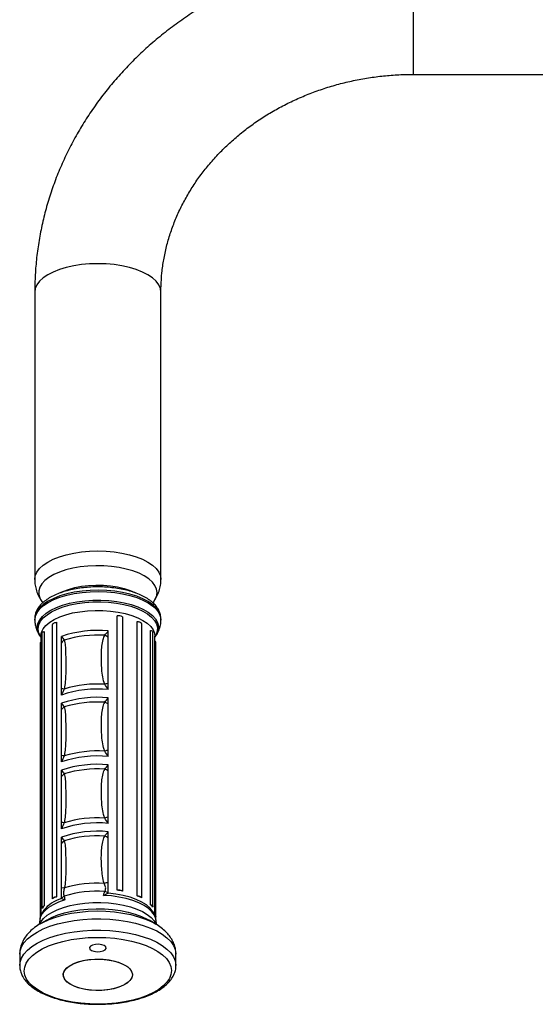
# Model space of a CAD drawing. Units: inches. Extents: x -2912 to 3808, y -218 to 4534.
# Drawn here: x -1661 to -1489, y 2374 to 2702 of the extents above; entities that cross this region are included whole.
import ezdxf

# ---------------------------------------------------------------- set-up
doc = ezdxf.new("R2010")
doc.units = ezdxf.units.IN
doc.header["$MEASUREMENT"] = 0

msp = doc.modelspace()

# ---------------------------------------------------------------- linework, layer by layer
at = {"color": 8, "linetype": 'Continuous', "lineweight": 25}
msp.add_line((-1529.6, 2683.42), (-1529.6, 2725.44), dxfattribs=at)
at = {"color": 7, "linetype": 'Continuous', "lineweight": 25}
for p, q in [((-1529.6, 2683.42), (-1473.34, 2683.42)), ((-1655.67, 2610.83), (-1655.67, 2515.17)), ((-1613.65, 2515.17), (-1613.65, 2610.83)), ((-1653.55, 2508.22), (-1653.01, 2507.36)), ((-1616.27, 2507.35), (-1615.77, 2508.21)), ((-1628.27, 2411.69), (-1628.27, 2503.06)), ((-1626.42, 2502.71), (-1626.42, 2411.34)), ((-1655.67, 2502.07), (-1655.67, 2501.63)), ((-1649.71, 2408.83), (-1649.71, 2500.21)), ((-1648.41, 2500.9), (-1648.41, 2409.52)), ((-1621.54, 2409.81), (-1621.54, 2501.18)), ((-1620.16, 2500.52), (-1620.16, 2409.15)), ((-1613.65, 2501.63), (-1613.65, 2502.07)), ((-1653.67, 2496.26), (-1653.67, 2403.13)), ((-1653.67, 2496.26), (-1653.67, 2496.26)), ((-1653.27, 2497.26), (-1653.27, 2405.89)), ((-1652.56, 2497.84), (-1652.56, 2406.47)), ((-1646.73, 2494.11), (-1646.73, 2496.21)), ((-1631.17, 2495.93), (-1631.17, 2498.03)), ((-1631.17, 2480.6), (-1631.17, 2495.93)), ((-1617.08, 2406.84), (-1617.08, 2498.22)), ((-1616.3, 2406.25), (-1616.3, 2497.62)), ((-1615.65, 2403.11), (-1615.65, 2496.26)), ((-1615.65, 2496.26), (-1615.65, 2496.25)), ((-1653.87, 2493.9), (-1653.87, 2402.53)), ((-1646.73, 2478.78), (-1646.73, 2494.11)), ((-1615.35, 2402.9), (-1615.35, 2494.28)), ((-1631.17, 2478.5), (-1631.17, 2480.6)), ((-1646.73, 2476.68), (-1646.73, 2478.78)), ((-1646.73, 2471.83), (-1646.73, 2473.93)), ((-1631.17, 2473.65), (-1631.17, 2475.74)), ((-1631.17, 2458.31), (-1631.17, 2473.65)), ((-1646.73, 2456.49), (-1646.73, 2471.83)), ((-1646.73, 2454.4), (-1646.73, 2456.49)), ((-1631.17, 2456.21), (-1631.17, 2458.31)), ((-1631.17, 2451.36), (-1631.17, 2453.46)), ((-1646.73, 2449.54), (-1646.73, 2451.64)), ((-1631.17, 2436.03), (-1631.17, 2451.36)), ((-1646.73, 2434.21), (-1646.73, 2449.54)), ((-1646.73, 2432.11), (-1646.73, 2434.21)), ((-1631.17, 2433.93), (-1631.17, 2436.03)), ((-1631.17, 2429.07), (-1631.17, 2431.17)), ((-1646.73, 2427.26), (-1646.73, 2429.35)), ((-1646.73, 2412.38), (-1646.73, 2427.26)), ((-1631.17, 2414.19), (-1631.17, 2429.07)), ((-1631.17, 2410.78), (-1631.17, 2414.19)), ((-1646.73, 2408.96), (-1646.73, 2412.38)), ((-1631.17, 2410.71), (-1631.17, 2410.78)), ((-1646.73, 2408.89), (-1646.73, 2408.96)), ((-1654.02, 2401.76), (-1654.24, 2400.22)), ((-1651.69, 2401.73), (-1653.82, 2400.48)), ((-1653.82, 2400.48), (-1653, 2400.93)), ((-1615.5, 2400.48), (-1617.62, 2401.73)), ((-1616.03, 2400.78), (-1615.5, 2400.48)), ((-1615.29, 2401.76), (-1615.3, 2401.84)), ((-1615.07, 2400.18), (-1615.29, 2401.76)), ((-1660.67, 2390.33), (-1660.67, 2386.58)), ((-1608.64, 2386.58), (-1608.64, 2390.33)), ((-1608.64, 2386.67), (-1608.64, 2386.58))]:
    msp.add_line(p, q, dxfattribs=at)
at = {"color": 8, "linetype": 'Continuous', "lineweight": 25, "flags": 128}
for points in [[(-1613.65, 2610.83), (-1613.82, 2612.07), (-1614.36, 2613.29), (-1615.24, 2614.48), (-1616.46, 2615.59), (-1617.99, 2616.63), (-1619.8, 2617.57), (-1621.87, 2618.39), (-1624.15, 2619.09), (-1626.62, 2619.64), (-1629.22, 2620.04), (-1631.91, 2620.28), (-1634.66, 2620.36), (-1637.4, 2620.28), (-1640.09, 2620.04), (-1642.7, 2619.64), (-1645.16, 2619.09), (-1647.45, 2618.39), (-1649.51, 2617.57), (-1651.32, 2616.63), (-1652.85, 2615.59), (-1654.07, 2614.48), (-1654.95, 2613.29), (-1655.49, 2612.07), (-1655.67, 2610.83), (-1655.67, 2610.83)], [(-1655.67, 2515.17), (-1655.49, 2516.41), (-1654.95, 2517.64), (-1654.07, 2518.82), (-1652.85, 2519.94), (-1651.32, 2520.97), (-1649.51, 2521.91), (-1647.45, 2522.73), (-1645.16, 2523.43), (-1642.7, 2523.98), (-1640.09, 2524.38), (-1637.4, 2524.62), (-1634.66, 2524.71), (-1631.91, 2524.62), (-1629.22, 2524.38), (-1626.62, 2523.98), (-1624.15, 2523.43), (-1621.87, 2522.73), (-1619.8, 2521.91), (-1617.99, 2520.97), (-1616.46, 2519.94), (-1615.24, 2518.82), (-1614.36, 2517.64), (-1613.82, 2516.41), (-1613.65, 2515.17)], [(-1614.93, 2510.79), (-1615.11, 2511.99), (-1615.63, 2513.16), (-1616.5, 2514.29), (-1617.69, 2515.36), (-1619.18, 2516.34), (-1620.94, 2517.23), (-1622.96, 2518), (-1625.18, 2518.65), (-1627.57, 2519.15), (-1630.08, 2519.5), (-1632.68, 2519.7), (-1635.31, 2519.74), (-1637.94, 2519.62), (-1640.5, 2519.34), (-1642.96, 2518.91), (-1645.27, 2518.34), (-1647.39, 2517.63), (-1649.28, 2516.8), (-1650.92, 2515.86), (-1652.26, 2514.83), (-1653.29, 2513.73), (-1653.98, 2512.58), (-1654.33, 2511.39), (-1654.33, 2510.19), (-1653.98, 2509.01), (-1653.55, 2508.22)], [(-1647.07, 2510.84), (-1646.34, 2511.18), (-1644.45, 2511.89), (-1642.35, 2512.47), (-1640.09, 2512.91), (-1637.71, 2513.19), (-1635.27, 2513.31), (-1632.81, 2513.27), (-1630.4, 2513.07), (-1628.07, 2512.71), (-1625.89, 2512.2), (-1623.89, 2511.55), (-1622.12, 2510.77), (-1621.97, 2510.7)], [(-1614.31, 2504.44), (-1615.17, 2505.63), (-1616.36, 2506.75), (-1617.86, 2507.8), (-1619.65, 2508.74), (-1621.7, 2509.58), (-1623.97, 2510.28), (-1626.42, 2510.84), (-1629.02, 2511.26), (-1631.71, 2511.51), (-1634.45, 2511.61), (-1637.19, 2511.54), (-1639.89, 2511.31), (-1642.5, 2510.92), (-1644.98, 2510.38), (-1647.28, 2509.69), (-1649.36, 2508.88), (-1651.2, 2507.95), (-1652.75, 2506.92), (-1653.99, 2505.81), (-1654.9, 2504.63), (-1655.46, 2503.41), (-1655.67, 2502.16), (-1655.67, 2502.07)], [(-1655.67, 2501.63), (-1655.67, 2501.73), (-1655.46, 2502.97), (-1654.9, 2504.2), (-1653.99, 2505.37), (-1652.75, 2506.49), (-1651.2, 2507.52), (-1649.36, 2508.45), (-1647.28, 2509.26), (-1644.98, 2509.94), (-1642.5, 2510.48), (-1639.89, 2510.87), (-1637.19, 2511.1), (-1634.45, 2511.17), (-1631.71, 2511.08), (-1629.02, 2510.82), (-1626.42, 2510.41), (-1623.97, 2509.85), (-1621.7, 2509.14), (-1619.65, 2508.31), (-1617.86, 2507.37), (-1616.36, 2506.32), (-1615.17, 2505.2), (-1614.31, 2504.01), (-1613.8, 2502.78), (-1613.65, 2501.65)], [(-1653.67, 2496.14), (-1653.88, 2496.49), (-1654.37, 2497.67), (-1654.5, 2498.87), (-1654.28, 2500.07), (-1653.72, 2501.25), (-1652.81, 2502.38), (-1651.57, 2503.45), (-1650.04, 2504.43), (-1648.23, 2505.31), (-1646.18, 2506.07), (-1643.92, 2506.7), (-1641.5, 2507.19), (-1638.96, 2507.53), (-1636.33, 2507.71), (-1633.68, 2507.73), (-1631.05, 2507.6), (-1628.48, 2507.3), (-1626.02, 2506.85), (-1623.72, 2506.25), (-1621.61, 2505.52), (-1619.73, 2504.67), (-1618.12, 2503.72), (-1616.8, 2502.67), (-1615.81, 2501.56), (-1615.14, 2500.39), (-1614.83, 2499.2), (-1614.87, 2497.99), (-1615.27, 2496.8), (-1615.65, 2496.14)], [(-1653.67, 2496.26), (-1653.66, 2496.45), (-1653.43, 2497.62), (-1652.85, 2498.77), (-1651.93, 2499.87), (-1650.68, 2500.9), (-1649.14, 2501.85), (-1647.33, 2502.69), (-1645.28, 2503.42), (-1643.04, 2504.01), (-1640.64, 2504.45), (-1638.12, 2504.75), (-1635.55, 2504.88), (-1632.95, 2504.86), (-1630.39, 2504.67), (-1627.91, 2504.33), (-1625.55, 2503.84), (-1623.36, 2503.2), (-1621.39, 2502.44), (-1619.66, 2501.56), (-1618.21, 2500.59), (-1617.06, 2499.53), (-1616.25, 2498.41), (-1615.77, 2497.25), (-1615.65, 2496.26)], [(-1613.65, 2502.07), (-1613.8, 2503.22), (-1614.31, 2504.44)], [(-1645.64, 2408.46), (-1647.71, 2407.71), (-1649.54, 2406.85), (-1651.09, 2405.88), (-1652.34, 2404.82), (-1653.26, 2403.7), (-1653.84, 2402.53), (-1654.02, 2401.76)], [(-1654.01, 2400.43), (-1653.64, 2401.13), (-1652.73, 2402.25), (-1651.5, 2403.31), (-1649.97, 2404.29), (-1648.17, 2405.17), (-1646.13, 2405.93), (-1643.88, 2406.56), (-1641.47, 2407.04), (-1638.94, 2407.38), (-1636.33, 2407.56), (-1633.69, 2407.58), (-1631.07, 2407.45), (-1628.51, 2407.15), (-1626.06, 2406.7), (-1623.76, 2406.11), (-1621.66, 2405.38), (-1619.79, 2404.54), (-1618.19, 2403.58), (-1616.88, 2402.54), (-1615.89, 2401.43), (-1615.24, 2400.31)], [(-1615.3, 2401.84), (-1615.37, 2402.17), (-1615.84, 2403.35), (-1616.66, 2404.49), (-1617.81, 2405.57), (-1619.27, 2406.57), (-1621.02, 2407.46), (-1623.02, 2408.25), (-1625.24, 2408.9), (-1627.63, 2409.41), (-1630.15, 2409.76), (-1632.76, 2409.96)], [(-1653, 2400.93), (-1652.94, 2400.96), (-1650.89, 2401.91), (-1648.61, 2402.74), (-1646.12, 2403.44), (-1643.47, 2403.99), (-1640.69, 2404.4), (-1637.82, 2404.65), (-1634.9, 2404.75), (-1631.98, 2404.68), (-1629.1, 2404.45), (-1626.3, 2404.07), (-1623.62, 2403.54), (-1621.1, 2402.86), (-1618.78, 2402.06), (-1616.7, 2401.13), (-1616.03, 2400.78)], [(-1651.69, 2401.73), (-1650.05, 2402.58), (-1648, 2403.42), (-1645.73, 2404.13), (-1643.28, 2404.7), (-1640.68, 2405.13), (-1637.99, 2405.4), (-1635.25, 2405.52), (-1632.49, 2405.47), (-1629.77, 2405.27), (-1627.13, 2404.91), (-1624.61, 2404.39), (-1622.26, 2403.74), (-1620.11, 2402.95), (-1618.2, 2402.05), (-1617.62, 2401.73)], [(-1660.67, 2390.33), (-1660.55, 2391.48), (-1660.08, 2392.83), (-1659.27, 2394.16), (-1658.12, 2395.43), (-1656.66, 2396.63), (-1654.9, 2397.75), (-1652.86, 2398.76), (-1650.59, 2399.67), (-1648.09, 2400.44), (-1645.41, 2401.08), (-1642.59, 2401.58), (-1639.66, 2401.92), (-1636.66, 2402.11), (-1633.64, 2402.13), (-1630.63, 2402), (-1627.67, 2401.71), (-1624.81, 2401.26), (-1622.08, 2400.67), (-1619.52, 2399.94), (-1617.17, 2399.07), (-1615.05, 2398.09), (-1613.2, 2397.01), (-1611.64, 2395.83), (-1610.39, 2394.58), (-1609.46, 2393.27), (-1608.88, 2391.93), (-1608.65, 2390.56), (-1608.64, 2390.33)], [(-1660.67, 2386.55), (-1660.55, 2387.72), (-1660.08, 2389.08), (-1659.27, 2390.4), (-1658.12, 2391.67), (-1656.66, 2392.88), (-1654.9, 2393.99), (-1652.86, 2395.01), (-1650.59, 2395.91), (-1648.09, 2396.69), (-1645.41, 2397.33), (-1642.59, 2397.82), (-1639.66, 2398.17), (-1636.66, 2398.35), (-1633.64, 2398.38), (-1630.63, 2398.24), (-1627.67, 2397.95), (-1624.81, 2397.51), (-1622.08, 2396.92), (-1619.52, 2396.18), (-1617.17, 2395.32), (-1615.05, 2394.34), (-1613.2, 2393.25), (-1611.64, 2392.08), (-1610.39, 2390.83), (-1609.46, 2389.52), (-1608.88, 2388.17), (-1608.65, 2386.8), (-1608.64, 2386.67)]]:
    msp.add_lwpolyline(points, dxfattribs=at)
at = {"color": 7, "linetype": 'Continuous', "lineweight": 25, "flags": 128}
for points in [[(-1653.63, 2496.05), (-1654.19, 2496.88), (-1654.69, 2498.08), (-1654.82, 2499.3), (-1654.6, 2500.52), (-1654.02, 2501.72), (-1653.1, 2502.87), (-1651.85, 2503.95), (-1650.29, 2504.95), (-1648.45, 2505.84), (-1646.37, 2506.62), (-1644.07, 2507.26), (-1641.61, 2507.76), (-1639.03, 2508.1), (-1636.36, 2508.29), (-1633.67, 2508.31), (-1630.99, 2508.17), (-1628.38, 2507.86), (-1625.88, 2507.41), (-1623.54, 2506.8), (-1621.39, 2506.06), (-1619.49, 2505.2), (-1617.85, 2504.23), (-1616.51, 2503.16), (-1615.5, 2502.03), (-1614.83, 2500.85), (-1614.51, 2499.63), (-1614.55, 2498.41), (-1614.95, 2497.2), (-1615.65, 2496.1)], [(-1649.71, 2500.21), (-1649.69, 2500.33), (-1649.62, 2500.45), (-1649.5, 2500.56), (-1649.35, 2500.66), (-1649.15, 2500.75), (-1648.92, 2500.82), (-1648.67, 2500.87), (-1648.41, 2500.9)], [(-1621.54, 2501.18), (-1621.27, 2501.16), (-1621.01, 2501.12), (-1620.78, 2501.05), (-1620.57, 2500.97), (-1620.4, 2500.87), (-1620.28, 2500.76), (-1620.2, 2500.64), (-1620.16, 2500.52)], [(-1653.27, 2497.26), (-1653.26, 2497.33), (-1653.21, 2497.46), (-1653.11, 2497.57), (-1652.96, 2497.68), (-1652.77, 2497.77), (-1652.56, 2497.84)], [(-1617.08, 2498.22), (-1616.85, 2498.15), (-1616.65, 2498.06), (-1616.5, 2497.96), (-1616.38, 2497.85), (-1616.32, 2497.73), (-1616.3, 2497.62)], [(-1616.54, 2404.85), (-1617.26, 2405.71), (-1618.49, 2406.76), (-1620.03, 2407.74), (-1621.85, 2408.6), (-1623.91, 2409.34), (-1626.18, 2409.95), (-1628.62, 2410.41), (-1631.17, 2410.71)], [(-1649.71, 2408.83), (-1649.69, 2408.96), (-1649.62, 2409.08), (-1649.5, 2409.19), (-1649.35, 2409.29), (-1649.15, 2409.38), (-1648.92, 2409.45), (-1648.67, 2409.49), (-1648.41, 2409.52)], [(-1621.54, 2409.81), (-1621.27, 2409.79), (-1621.01, 2409.74), (-1620.78, 2409.68), (-1620.57, 2409.6), (-1620.4, 2409.5), (-1620.28, 2409.39), (-1620.2, 2409.27), (-1620.16, 2409.15)], [(-1653.13, 2405.6), (-1653.22, 2405.71), (-1653.27, 2405.84), (-1653.26, 2405.96), (-1653.21, 2406.08), (-1653.11, 2406.2), (-1652.96, 2406.3), (-1652.77, 2406.39), (-1652.56, 2406.47)], [(-1617.08, 2406.84), (-1616.85, 2406.78), (-1616.65, 2406.69), (-1616.5, 2406.59), (-1616.38, 2406.47), (-1616.32, 2406.35), (-1616.3, 2406.23), (-1616.33, 2406.11), (-1616.41, 2405.99)], [(-1615.65, 2403.31), (-1615.51, 2403.21), (-1615.41, 2403.09), (-1615.36, 2402.97), (-1615.35, 2402.85), (-1615.4, 2402.73), (-1615.48, 2402.63)], [(-1658.38, 2382.08), (-1658.94, 2383.39), (-1659.15, 2384.73), (-1659, 2386.08), (-1658.5, 2387.4), (-1657.65, 2388.69), (-1656.46, 2389.92), (-1654.96, 2391.07), (-1653.16, 2392.14), (-1651.09, 2393.1), (-1648.78, 2393.94), (-1646.26, 2394.64), (-1643.57, 2395.21), (-1640.76, 2395.62), (-1637.85, 2395.87), (-1634.9, 2395.97), (-1631.95, 2395.9), (-1629.03, 2395.67), (-1626.2, 2395.29), (-1623.49, 2394.75), (-1620.95, 2394.06), (-1618.6, 2393.25), (-1616.49, 2392.31), (-1614.64, 2391.26), (-1613.08, 2390.11), (-1611.84, 2388.9), (-1610.93, 2387.62), (-1610.37, 2386.3), (-1610.16, 2384.96), (-1610.31, 2383.62), (-1610.81, 2382.3), (-1611.66, 2381.01), (-1612.85, 2379.78), (-1614.36, 2378.62), (-1616.16, 2377.56), (-1618.23, 2376.6), (-1620.54, 2375.76), (-1623.05, 2375.05), (-1625.74, 2374.49), (-1628.55, 2374.08), (-1631.46, 2373.82), (-1634.41, 2373.73), (-1637.36, 2373.79), (-1640.28, 2374.02), (-1643.11, 2374.41), (-1645.82, 2374.95), (-1648.37, 2375.63), (-1650.71, 2376.45), (-1652.83, 2377.39), (-1654.67, 2378.44), (-1656.23, 2379.58), (-1657.47, 2380.8), (-1658.38, 2382.08)], [(-1623.16, 2383.7), (-1623.26, 2382.77), (-1623.74, 2381.86), (-1624.56, 2381), (-1625.71, 2380.22), (-1627.15, 2379.55), (-1628.82, 2379), (-1630.69, 2378.6), (-1632.68, 2378.36), (-1634.73, 2378.28), (-1636.79, 2378.37), (-1638.77, 2378.63), (-1640.62, 2379.04), (-1642.29, 2379.59), (-1643.7, 2380.28), (-1644.82, 2381.06), (-1645.62, 2381.92), (-1646.07, 2382.84), (-1646.15, 2383.77), (-1645.86, 2384.7), (-1645.2, 2385.59), (-1644.21, 2386.41), (-1642.92, 2387.14), (-1641.35, 2387.75), (-1639.58, 2388.23), (-1637.64, 2388.55), (-1635.61, 2388.71), (-1633.55, 2388.7), (-1631.52, 2388.53), (-1629.59, 2388.19), (-1627.83, 2387.71), (-1626.29, 2387.09), (-1625.01, 2386.35), (-1624.05, 2385.52), (-1623.42, 2384.63), (-1623.16, 2383.7)], [(-1645.8, 2382.2), (-1646.13, 2383.13), (-1646.1, 2384.06), (-1645.69, 2384.98), (-1644.93, 2385.85), (-1643.84, 2386.65), (-1642.46, 2387.34), (-1640.83, 2387.91), (-1638.99, 2388.34), (-1637.02, 2388.62), (-1634.97, 2388.73), (-1632.91, 2388.67), (-1630.91, 2388.44), (-1629.03, 2388.06), (-1627.33, 2387.53), (-1625.86, 2386.87), (-1624.68, 2386.1), (-1623.81, 2385.25), (-1623.3, 2384.35), (-1623.15, 2383.41), (-1623.37, 2382.48), (-1623.96, 2381.58), (-1624.88, 2380.75), (-1626.12, 2380), (-1627.64, 2379.36), (-1629.38, 2378.86), (-1631.29, 2378.51), (-1633.31, 2378.32), (-1635.37, 2378.29), (-1637.41, 2378.43), (-1639.36, 2378.74), (-1641.16, 2379.2), (-1642.75, 2379.79), (-1644.08, 2380.51), (-1645.11, 2381.32), (-1645.8, 2382.2)]]:
    msp.add_lwpolyline(points, dxfattribs=at)
at = {"color": 7, "linetype": 'Continuous', "flags": 128}
msp.add_lwpolyline([(-1637.29, 2392.05), (-1636.78, 2391.62), (-1635.95, 2391.32), (-1634.92, 2391.18), (-1633.85, 2391.22), (-1632.91, 2391.45), (-1632.23, 2391.83), (-1631.92, 2392.3), (-1632.02, 2392.78), (-1632.53, 2393.21), (-1633.36, 2393.52), (-1634.39, 2393.66), (-1635.46, 2393.61), (-1636.41, 2393.38), (-1637.09, 2393.01), (-1637.39, 2392.54), (-1637.29, 2392.05)], dxfattribs=at)
at = {"color": 8, "linetype": 'Continuous', "lineweight": 25}
msp.add_arc((-1619.72, 2510.92), 4.79, 325.6269, 358.4776, dxfattribs=at)
at = {"color": 7, "linetype": 'Continuous', "lineweight": 25}
for centre, radius, start, end in [((-1627.76, 2500.7), 2.41, 56.372, 102.1737), ((-1634.74, 2461.08), 37.12, 84.4789, 108.8444), ((-1634.78, 2458.75), 37.9, 86.3122, 107.0122), ((-1634.1, 2491.97), 4.93, 53.5083, 69.0967), ((-1653.43, 2493.87), 0.45, 122.1526, 175.6898), ((-1644.08, 2492.39), 3.16, 124.4311, 146.8595), ((-1615.86, 2494.22), 0.51, 6.3778, 66.63), ((-1634.78, 2442.45), 37.9, 86.3101, 107.0123), ((-1629.09, 2470.87), 9.95, 102.03, 109.0508), ((-1647.16, 2470.36), 8.43, 81.1696, 87.047), ((-1634.74, 2441.56), 37.12, 84.4778, 108.8455), ((-1634.74, 2438.8), 37.12, 84.4778, 108.8455), ((-1634.78, 2436.47), 37.9, 86.3101, 107.0123), ((-1634.1, 2469.68), 4.93, 53.5111, 69.1118), ((-1644.08, 2470.1), 3.17, 124.4595, 146.8466), ((-1647.16, 2448.07), 8.43, 81.1696, 87.047), ((-1634.78, 2420.16), 37.9, 86.3101, 107.0123), ((-1629.09, 2448.58), 9.95, 102.03, 109.0508), ((-1634.74, 2419.26), 37.12, 84.479, 108.8425), ((-1634.74, 2416.51), 37.12, 84.479, 108.8425), ((-1644.08, 2447.81), 3.16, 124.4442, 146.8619), ((-1634.78, 2414.18), 37.9, 86.3101, 107.0123), ((-1634.1, 2447.4), 4.93, 53.5111, 69.1118), ((-1647.16, 2425.86), 8.36, 81.1453, 87.0713), ((-1634.74, 2396.97), 37.13, 84.482, 108.8413), ((-1634.78, 2397.88), 37.9, 86.3101, 107.0123), ((-1629.11, 2426.34), 9.91, 102.0155, 109.0653), ((-1634.74, 2394.22), 37.12, 84.4805, 108.8427), ((-1644.08, 2425.53), 3.16, 124.4339, 146.8721), ((-1634.78, 2391.89), 37.9, 86.3101, 107.0123), ((-1634.09, 2425.12), 4.92, 53.4946, 69.1284), ((-1634.79, 2375.85), 38.17, 86.6384, 106.6843), ((-1630.37, 2405.61), 8.62, 95.2869, 104.6163), ((-1646.07, 2407.57), 4.85, 86.1421, 97.776), ((-1634.78, 2373.41), 37.95, 86.3149, 107.0091), ((-1633.75, 2406.38), 5.1, 59.6304, 74.016), ((-1627.76, 2409.33), 2.41, 56.372, 102.1737), ((-1633.82, 2377.3), 34.84, 77.7277, 80.818), ((-1643.36, 2397.33), 12.04, 106.222, 141.0904), ((-1641.17, 2394.26), 16.89, 115.3598, 120.3609), ((-1644.36, 2407.11), 3.01, 120.3135, 141.8563), ((-1628.83, 2392.88), 18.43, 61.9386, 66.6765), ((-1647.92, 2402.79), 5.92, 141.5596, 151.6596), ((-1621.98, 2402.37), 6.64, 33.0369, 42.3888)]:
    msp.add_arc(centre, radius, start, end, dxfattribs=at)
for points, knots in [([(-1529.6, 2725.44), (-1530.79, 2725.43), (-1534.1, 2725.4), (-1539.52, 2725.13), (-1545.83, 2724.54), (-1552.11, 2723.65), (-1558.33, 2722.48), (-1564.48, 2721.02), (-1570.54, 2719.29), (-1576.5, 2717.28), (-1582.34, 2715), (-1588.05, 2712.45), (-1593.61, 2709.65), (-1599.01, 2706.59), (-1604.23, 2703.29), (-1609.26, 2699.76), (-1614.09, 2695.99), (-1618.7, 2692.02), (-1623.09, 2687.83), (-1627.23, 2683.45), (-1631.13, 2678.89), (-1634.77, 2674.15), (-1638.14, 2669.26), (-1641.23, 2664.22), (-1644.04, 2659.05), (-1646.56, 2653.75), (-1648.79, 2648.35), (-1650.71, 2642.86), (-1652.32, 2637.29), (-1653.62, 2631.66), (-1654.62, 2625.97), (-1655.29, 2620.26), (-1655.62, 2615.2), (-1655.65, 2612.05), (-1655.67, 2610.83)], [0, 0, 0, 0, 0.018181, 0.050494, 0.082811, 0.115129, 0.147446, 0.17976, 0.212068, 0.24437, 0.276663, 0.308944, 0.34121, 0.373459, 0.405688, 0.437893, 0.470072, 0.50222, 0.534336, 0.566416, 0.598456, 0.630456, 0.662412, 0.694325, 0.726193, 0.758016, 0.789796, 0.821535, 0.853236, 0.884902, 0.916537, 0.948147, 0.979738, 1, 1, 1, 1]), ([(-1613.65, 2610.83), (-1613.64, 2611.5), (-1613.62, 2613.65), (-1613.36, 2617.28), (-1612.75, 2621.7), (-1611.82, 2626.07), (-1610.58, 2630.38), (-1609.04, 2634.62), (-1607.2, 2638.77), (-1605.07, 2642.8), (-1602.67, 2646.72), (-1600, 2650.5), (-1597.06, 2654.13), (-1593.88, 2657.6), (-1590.47, 2660.89), (-1586.83, 2664), (-1582.98, 2666.9), (-1578.94, 2669.61), (-1574.71, 2672.09), (-1570.32, 2674.35), (-1565.78, 2676.37), (-1561.1, 2678.15), (-1556.31, 2679.69), (-1551.42, 2680.97), (-1546.45, 2681.98), (-1541.42, 2682.74), (-1536.34, 2683.23), (-1532.4, 2683.4), (-1530.15, 2683.41), (-1529.6, 2683.42)], [0, 0, 0, 0, 0.018196, 0.058185, 0.098159, 0.138076, 0.177902, 0.217607, 0.257172, 0.296587, 0.335843, 0.374944, 0.413894, 0.452705, 0.491387, 0.529952, 0.568417, 0.606791, 0.645089, 0.683321, 0.721497, 0.759627, 0.797718, 0.835778, 0.873811, 0.911825, 0.949822, 0.987807, 1, 1, 1, 1]), ([(-1655.67, 2515.17), (-1655.64, 2514.54), (-1655.58, 2513.27), (-1655.13, 2511.43), (-1654.45, 2509.7), (-1653.82, 2508.67), (-1653.51, 2508.18)], [0, 0, 0, 0, 0.250915, 0.508531, 0.761962, 1, 1, 1, 1]), ([(-1614.5, 2505.2), (-1614.66, 2505.46), (-1615.08, 2506.15), (-1616.01, 2507.18), (-1617.34, 2508.29), (-1618.94, 2509.31), (-1620.8, 2510.21), (-1622.86, 2510.99), (-1625.1, 2511.62), (-1627.46, 2512.12), (-1629.93, 2512.47), (-1632.46, 2512.67), (-1635.02, 2512.72), (-1637.58, 2512.63), (-1640.09, 2512.38), (-1642.53, 2511.99), (-1644.85, 2511.46), (-1647.03, 2510.79), (-1649.04, 2509.98), (-1650.85, 2509.04), (-1652.43, 2507.96), (-1653.7, 2506.78), (-1654.65, 2505.55), (-1655.28, 2504.3), (-1655.62, 2503.16), (-1655.63, 2502.44), (-1655.63, 2502.17)], [0, 0, 0, 0, 0.024248, 0.065745, 0.108646, 0.152927, 0.197682, 0.242276, 0.286598, 0.33067, 0.374553, 0.41831, 0.462002, 0.505684, 0.549399, 0.593197, 0.637142, 0.681304, 0.725765, 0.770605, 0.815857, 0.861333, 0.90158, 0.939895, 0.976764, 1, 1, 1, 1]), ([(-1615.87, 2508.12), (-1615.72, 2508.33), (-1615.2, 2509.05), (-1614.55, 2510.43), (-1613.94, 2512.28), (-1613.65, 2513.88), (-1613.68, 2514.87), (-1613.69, 2515.17)], [0, 0, 0, 0, 0.106301, 0.358532, 0.607262, 0.880982, 1, 1, 1, 1]), ([(-1613.67, 2502.06), (-1613.68, 2502.42), (-1613.7, 2503.22), (-1614.03, 2504.28), (-1614.37, 2504.95), (-1614.5, 2505.2)], [0, 0, 0, 0, 0.323704, 0.741211, 1, 1, 1, 1]), ([(-1655.66, 2501.64), (-1655.63, 2501.12), (-1655.58, 2500.08), (-1655.16, 2498.63), (-1654.72, 2497.76), (-1654.51, 2497.36)], [0, 0, 0, 0, 0.340617, 0.695142, 1, 1, 1, 1]), ([(-1615.65, 2496.15), (-1615.5, 2496.32), (-1615.01, 2496.91), (-1614.4, 2498.05), (-1613.86, 2499.58), (-1613.62, 2500.81), (-1613.67, 2501.52), (-1613.68, 2501.66)], [0, 0, 0, 0, 0.113628, 0.385568, 0.646581, 0.929162, 1, 1, 1, 1]), ([(-1654.51, 2497.36), (-1654.31, 2497), (-1654.07, 2496.58), (-1653.75, 2496.22), (-1653.71, 2496.17)], [0, 0, 0, 0, 0.859794, 1, 1, 1, 1]), ([(-1646.73, 2496.21), (-1646.73, 2496.21), (-1646.41, 2495.79), (-1646.14, 2495.39), (-1645.87, 2494.99)], [0, 0, 0, 0, 0.009152, 1, 1, 1, 1]), ([(-1632.34, 2480.27), (-1632.42, 2480.46), (-1632.81, 2481.46), (-1633.18, 2483.36), (-1633.44, 2486.68), (-1633.58, 2490.71), (-1633.21, 2494.04), (-1632.66, 2495.92), (-1632.44, 2496.38), (-1632.34, 2496.57)], [0, 0, 0, 0, 0.033644, 0.177596, 0.322259, 0.610374, 0.897363, 0.957123, 1, 1, 1, 1]), ([(-1632.34, 2496.57), (-1631.96, 2497.05), (-1631.57, 2497.52), (-1631.17, 2498.03), (-1631.17, 2498.03)], [0, 0, 0, 0, 0.990825, 1, 1, 1, 1]), ([(-1645.87, 2494.99), (-1645.82, 2494.86), (-1645.59, 2494.14), (-1645.42, 2492.6), (-1645.36, 2489.62), (-1645.26, 2485.68), (-1645.4, 2481.93), (-1645.68, 2479.57), (-1645.81, 2478.95), (-1645.87, 2478.69)], [0, 0, 0, 0, 0.033645, 0.177596, 0.322254, 0.610375, 0.897368, 0.957132, 1, 1, 1, 1]), ([(-1631.17, 2478.5), (-1631.17, 2478.5), (-1631.57, 2479.08), (-1631.96, 2479.68), (-1632.34, 2480.27)], [0, 0, 0, 0, 0.009182, 1, 1, 1, 1]), ([(-1645.87, 2478.69), (-1646.14, 2478.02), (-1646.41, 2477.34), (-1646.73, 2476.69), (-1646.73, 2476.68)], [0, 0, 0, 0, 0.990787, 1, 1, 1, 1]), ([(-1646.73, 2473.93), (-1646.73, 2473.92), (-1646.41, 2473.51), (-1646.14, 2473.11), (-1645.87, 2472.71)], [0, 0, 0, 0, 0.009157, 1, 1, 1, 1]), ([(-1632.34, 2457.99), (-1632.42, 2458.17), (-1632.81, 2459.17), (-1633.18, 2461.07), (-1633.44, 2464.39), (-1633.58, 2468.42), (-1633.21, 2471.75), (-1632.66, 2473.64), (-1632.44, 2474.1), (-1632.34, 2474.29)], [0, 0, 0, 0, 0.033644, 0.177596, 0.322259, 0.610375, 0.897363, 0.957123, 1, 1, 1, 1]), ([(-1632.34, 2474.29), (-1631.96, 2474.76), (-1631.57, 2475.24), (-1631.17, 2475.74), (-1631.17, 2475.74)], [0, 0, 0, 0, 0.990825, 1, 1, 1, 1]), ([(-1645.87, 2472.71), (-1645.82, 2472.57), (-1645.59, 2471.85), (-1645.42, 2470.31), (-1645.36, 2467.34), (-1645.26, 2463.4), (-1645.4, 2459.65), (-1645.68, 2457.29), (-1645.81, 2456.66), (-1645.87, 2456.41)], [0, 0, 0, 0, 0.033644, 0.177604, 0.32226, 0.610378, 0.897369, 0.95712, 1, 1, 1, 1]), ([(-1645.87, 2456.41), (-1646.14, 2455.73), (-1646.41, 2455.06), (-1646.73, 2454.4), (-1646.73, 2454.4)], [0, 0, 0, 0, 0.990884, 1, 1, 1, 1]), ([(-1631.17, 2456.21), (-1631.17, 2456.22), (-1631.57, 2456.79), (-1631.96, 2457.39), (-1632.34, 2457.99)], [0, 0, 0, 0, 0.009184, 1, 1, 1, 1]), ([(-1632.34, 2452), (-1631.96, 2452.47), (-1631.57, 2452.95), (-1631.17, 2453.45), (-1631.17, 2453.46)], [0, 0, 0, 0, 0.990825, 1, 1, 1, 1]), ([(-1646.73, 2451.64), (-1646.73, 2451.64), (-1646.41, 2451.21), (-1646.14, 2450.82), (-1645.87, 2450.42)], [0, 0, 0, 0, 0.00922, 1, 1, 1, 1]), ([(-1645.87, 2450.42), (-1645.82, 2450.29), (-1645.59, 2449.57), (-1645.42, 2448.02), (-1645.36, 2445.05), (-1645.26, 2441.11), (-1645.4, 2437.36), (-1645.68, 2435), (-1645.81, 2434.38), (-1645.87, 2434.12)], [0, 0, 0, 0, 0.033644, 0.177604, 0.32226, 0.610378, 0.897357, 0.95712, 1, 1, 1, 1]), ([(-1632.34, 2435.7), (-1632.42, 2435.89), (-1632.81, 2436.89), (-1633.18, 2438.78), (-1633.44, 2442.11), (-1633.58, 2446.14), (-1633.21, 2449.47), (-1632.66, 2451.35), (-1632.44, 2451.81), (-1632.34, 2452)], [0, 0, 0, 0, 0.033644, 0.177608, 0.322259, 0.610375, 0.897363, 0.957123, 1, 1, 1, 1]), ([(-1645.87, 2434.12), (-1646.14, 2433.45), (-1646.41, 2432.77), (-1646.73, 2432.12), (-1646.73, 2432.11)], [0, 0, 0, 0, 0.990884, 1, 1, 1, 1]), ([(-1631.17, 2433.93), (-1631.17, 2433.93), (-1631.58, 2434.5), (-1631.96, 2435.1), (-1632.34, 2435.7)], [0, 0, 0, 0, 0.009097, 1, 1, 1, 1]), ([(-1632.34, 2429.72), (-1631.96, 2430.19), (-1631.57, 2430.66), (-1631.17, 2431.17), (-1631.17, 2431.17)], [0, 0, 0, 0, 0.990825, 1, 1, 1, 1]), ([(-1646.73, 2429.35), (-1646.73, 2429.35), (-1646.41, 2428.93), (-1646.14, 2428.53), (-1645.87, 2428.14)], [0, 0, 0, 0, 0.009152, 1, 1, 1, 1]), ([(-1645.87, 2428.14), (-1645.82, 2428), (-1645.59, 2427.28), (-1645.42, 2425.74), (-1645.36, 2422.76), (-1645.27, 2418.82), (-1645.4, 2415.07), (-1645.66, 2412.91), (-1645.73, 2412.48), (-1645.75, 2412.41)], [0, 0, 0, 0, 0.03475, 0.18344, 0.332851, 0.630438, 0.926847, 0.988574, 1, 1, 1, 1]), ([(-1632.55, 2413.95), (-1632.55, 2413.96), (-1632.83, 2414.79), (-1633.18, 2416.49), (-1633.44, 2419.82), (-1633.59, 2423.85), (-1633.21, 2427.18), (-1632.66, 2429.06), (-1632.44, 2429.52), (-1632.34, 2429.72)], [0, 0, 0, 0, 0.001885, 0.15057, 0.299977, 0.597564, 0.893988, 0.955713, 1, 1, 1, 1]), ([(-1632.34, 2411.28), (-1632.27, 2411.43), (-1632.09, 2411.8), (-1632.01, 2412.33), (-1632.14, 2413.08), (-1632.37, 2413.56), (-1632.55, 2413.95)], [0, 0, 0, 0, 0.190869, 0.475205, 0.573601, 1, 1, 1, 1]), ([(-1645.75, 2412.41), (-1645.87, 2411.98), (-1646.06, 2411.33), (-1646.11, 2410.55), (-1646.02, 2410.08), (-1645.93, 2409.84), (-1645.88, 2409.7)], [0, 0, 0, 0, 0.426177, 0.659902, 0.809221, 1, 1, 1, 1]), ([(-1632.76, 2409.96), (-1632.67, 2410.28), (-1632.55, 2410.73), (-1632.39, 2411.16), (-1632.34, 2411.28)], [0, 0, 0, 0, 0.714356, 1, 1, 1, 1]), ([(-1632.76, 2409.96), (-1632.75, 2409.96), (-1632.21, 2410.29), (-1631.69, 2410.5), (-1631.17, 2410.71)], [0, 0, 0, 0, 0.005875, 1, 1, 1, 1]), ([(-1646.73, 2408.89), (-1646.4, 2408.78), (-1646.07, 2408.66), (-1645.64, 2408.46), (-1645.64, 2408.46)], [0, 0, 0, 0, 0.994161, 1, 1, 1, 1]), ([(-1645.88, 2409.7), (-1645.85, 2409.59), (-1645.82, 2409.43), (-1645.73, 2409.02), (-1645.68, 2408.72), (-1645.64, 2408.46)], [0, 0, 0, 0, 0.285625, 0.38153, 1, 1, 1, 1]), ([(-1652.69, 2404.91), (-1652.8, 2404.77), (-1653.21, 2404.25), (-1653.65, 2403.24), (-1653.98, 2402.31), (-1654, 2401.81), (-1654.01, 2401.77)], [0, 0, 0, 0, 0.150394, 0.564421, 0.961728, 1, 1, 1, 1]), ([(-1615.34, 2401.88), (-1615.4, 2402.24), (-1615.56, 2403.06), (-1616, 2404.06), (-1616.43, 2404.64), (-1616.58, 2404.84)], [0, 0, 0, 0, 0.33631, 0.772834, 1, 1, 1, 1]), ([(-1652.89, 2400.96), (-1653.35, 2400.72), (-1654.54, 2400.09), (-1656.12, 2398.94), (-1657.64, 2397.56), (-1658.82, 2396.11), (-1659.71, 2394.6), (-1660.34, 2392.97), (-1660.66, 2391.53), (-1660.64, 2390.62), (-1660.63, 2390.32)], [0, 0, 0, 0, 0.103756, 0.268088, 0.412887, 0.549446, 0.678387, 0.801758, 0.934718, 1, 1, 1, 1]), ([(-1608.66, 2390.26), (-1608.66, 2390.34), (-1608.6, 2390.99), (-1608.8, 2392.21), (-1609.27, 2393.86), (-1610.04, 2395.41), (-1611.07, 2396.86), (-1612.37, 2398.24), (-1613.97, 2399.52), (-1615.24, 2400.38), (-1616.02, 2400.77), (-1616.11, 2400.81)], [0, 0, 0, 0, 0.018053, 0.146127, 0.272971, 0.401418, 0.534528, 0.674943, 0.824081, 0.981006, 1, 1, 1, 1]), ([(-1660.63, 2386.54), (-1660.63, 2386.2), (-1660.62, 2385.36), (-1660.28, 2384.12), (-1659.85, 2383.27), (-1659.65, 2382.87)], [0, 0, 0, 0, 0.268409, 0.658361, 1, 1, 1, 1]), ([(-1659.65, 2382.87), (-1659.49, 2382.6), (-1659.03, 2381.86), (-1658.06, 2380.72), (-1656.65, 2379.48), (-1654.97, 2378.32), (-1653.02, 2377.27), (-1650.86, 2376.34), (-1648.5, 2375.54), (-1645.98, 2374.88), (-1643.33, 2374.35), (-1640.58, 2373.97), (-1637.77, 2373.74), (-1634.92, 2373.65), (-1632.07, 2373.71), (-1629.25, 2373.92), (-1626.49, 2374.27), (-1623.83, 2374.77), (-1621.29, 2375.4), (-1618.91, 2376.17), (-1616.7, 2377.08), (-1614.71, 2378.11), (-1612.94, 2379.26), (-1611.42, 2380.54), (-1610.21, 2381.93), (-1609.31, 2383.42), (-1608.8, 2384.95), (-1608.59, 2386.06), (-1608.65, 2386.63), (-1608.66, 2386.7)], [0, 0, 0, 0, 0.021319, 0.058656, 0.096955, 0.136221, 0.175877, 0.215483, 0.254919, 0.294173, 0.333276, 0.372264, 0.411174, 0.450039, 0.488891, 0.527756, 0.566661, 0.605638, 0.644724, 0.683962, 0.723397, 0.763073, 0.803008, 0.843139, 0.883052, 0.92208, 0.959563, 0.995421, 1, 1, 1, 1])]:
    msp.add_open_spline(points, degree=3, knots=knots, dxfattribs=at)

doc.saveas('drawing.dxf')
